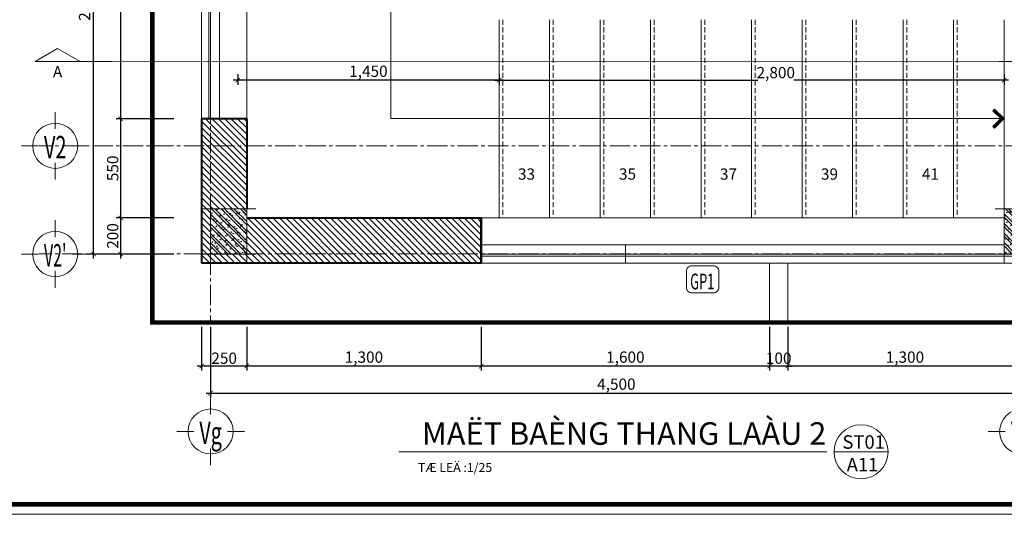
# Model space of a CAD drawing. Units: millimetres. Extents: x 1408303 to 2101109, y -383598 to -41152.
# Drawn here: x 1721977 to 1743817, y -266313 to -255337 of the extents above; entities that cross this region are included whole.
import ezdxf
from ezdxf.enums import TextEntityAlignment as Align

# ---------------------------------------------------------------- set-up
doc = ezdxf.new("R2010")
doc.units = ezdxf.units.MM
doc.header["$LTSCALE"] = 30
doc.header["$MEASUREMENT"] = 0
for name, pattern in [('ACAD_ISO03W100', [30, 12, -18]), ('CENTER2', [1.125, 0.75, -0.125, 0.125, -0.125]), ('HIDDEN', [0.375, 0.25, -0.125])]:
    doc.linetypes.add(name, pattern=pattern)
doc.layers.get('0').update_dxf_attribs({"lineweight": 5})
doc.layers.get('DEFPOINTS').update_dxf_attribs({"lineweight": 5})
for name, color, linetype, lineweight in [('1-KichThuoc', 9, 'Continuous', 13), ('A-Wall', 7, 'Continuous', 40), ('AXIS', 179, 'CENTER2', 5), ('door-window', 115, 'Continuous', 9), ('GHICHU', 150, 'Continuous', 15), ('HATCH', 8, 'Continuous', 5), ('HATCH1', 250, 'Continuous', 5), ('KHUNG', 7, 'Continuous', 9), ('NET-THAY', 1, 'Continuous', 15), ('NETHAY', 1, 'Continuous', 13), ('TEXT-SET', 3, 'Continuous', 25), ('TEXTMB', 7, 'Continuous', 5), ('TUONG', 4, 'Continuous', 40)]:
    doc.layers.add(name, color=color, linetype=linetype, lineweight=lineweight)
doc.styles.add('1T_DIM', font='vni-acad.shx', dxfattribs={"width": 0.7})
doc.styles.add('COMPLEX', font='vhelvcn.ttf')
doc.styles.add('DIM_FONT', font='SIMPLEX.shx', dxfattribs={"width": 0.65})
doc.styles.add('ICIC', font='ARIAL.TTF')
doc.styles.add('NNO1', font='vsimplex.shx', dxfattribs={"width": 0.75})
doc.styles.add('VNI-H250', font='vhelven.ttf', dxfattribs={"height": 250})
doc.styles.add('VNI-HELVE', font='vhelven.ttf')
doc.styles.add('VNI-HELVE-BOLD', font='vhelveb.ttf')
doc.styles.add('VNI-HELVE-CON', font='vhelvcn.ttf')
doc.dimstyles.new('25', dxfattribs={"dimscale": 0, "dimtxt": 250, "dimasz": 100, "dimexe": 100, "dimexo": 100, "dimgap": 50, "dimtad": 1, "dimdec": 0, "dimlfac": 0.25, "dimdsep": 46, "dimlunit": 6, "dimtxsty": '1T_DIM', "dimblk": 'ARCHTICK', "dimcen": 2, "dimdle": 100, "dimclrd": 256, "dimclre": 256, "dimclrt": 1, "dimadec": 0, "dimazin": 0, "dimtfac": 1, "dimtdec": 0, "dimtix": 1, "dimtmove": 2, "dimatfit": 3, "dimldrblk": 'OPEN90', "dimfxl": 1, "dimtolj": 1, "dimtzin": 0, "dimarcsym": 0})

# ---------------------------------------------------------------- blocks, each defined once
blk = doc.blocks.new('A$C56EF3448')
at = {"color": 255, "linetype": 'Continuous'}
blk.add_lwpolyline([(106, 106), (124, 88), (35, 0), (124, -88), (106, -106), (0, 0), (106, 106)], dxfattribs=at)
for points in [[(124, 88), (106, 106), (35, 0), (0, 0)], [(35, 0), (0, 0), (124, -88), (106, -106)]]:
    blk.add_solid(points, dxfattribs=at)
blk = doc.blocks.new('nno1')
at = {"linetype": 'Continuous'}
blk.add_lwpolyline([(3, -2), (3, 1, 0.414214), (2, 2), (-2, 2, 0.414214), (-3, 1), (-3, -2, 0.414214), (-2, -3), (2, -3, 0.414214)], format="xyb", close=True, dxfattribs=at)
at = {"layer": 'TEXT-SET', "style": 'NNO1', "width": 0.75}
blk.add_attdef('#', text='', height=2.5, dxfattribs=at).set_placement((0, -0.5), align=Align.MIDDLE)
blk = doc.blocks.new('A$C2E8764BF')
at = {"layer": 'NETHAY', "linetype": 'Continuous', "ltscale": 10}
h = blk.add_hatch(dxfattribs=at)
h.set_pattern_fill('ANSI32', color=256, scale=200, style=0)
h.set_pattern_definition([(45, (-400, -250), (-53.033, 53.033), []), (45, (-364.645, -250), (-53.033, 53.033), [])])
h.paths.add_polyline_path([(0, 250), (-400, 250), (-400, -250), (0, -250)])
h = blk.add_hatch(dxfattribs=at)
h.set_pattern_fill('AR-CONC', color=256, scale=10, style=0)
h.set_pattern_definition([(50, (-400, -250), (71.726, -6.275), [7.5, -82.5]), (355, (-400, -250), (-13.875, 75.219), [6, -66]), (100.451, (-394.02, -250.52), (57.851, 68.944), [6.374, -70.114]), (46.184, (-400, -230), (106.724, -16.552), [11.25, -123.75]), (96.636, (-391.11, -231.38), (93.466, 97.412), [9.561, -105.171]), (351.184, (-400, -230), (93.466, 97.412), [9, -99]), (21, (-390, -235), (59.6907, -40.262), [7.5, -82.5]), (326, (-390, -235), (24.3315, 72.515), [6, -66]), (71.451, (-385.026, -238.355), (84.022, 32.253), [6.374, -70.114]), (37.5, (-400, -250), (1.216, 33.2894), [0, -65.2, 0, -67, 0, -66.25]), (7.5, (-400, -250), (26.307, 39.4412), [0, -38.2, 0, -63.7, 0, -25.25]), (327.5, (-422.3, -250), (53.3822, -2.2555), [0, -25, 0, -78, 0, -103.5]), (317.5, (-432.3, -250), (58.3186, 10.0105), [0, -32.5, 0, -51.8, 0, -73.5])])
h.paths.add_polyline_path([(0, 250), (-400, 250), (-400, -250), (0, -250)])
at = {"layer": 'NETHAY', "color": 8}
for p, q in [((-400, 350), (-400, -350)), ((0, -350), (0, 350)), ((100, 250), (-500, 250)), ((-500, -250), (100, -250))]:
    blk.add_line(p, q, dxfattribs=at)
blk = doc.blocks.new('_08')
blk.add_line((-6, 0), (6, 0))
blk.add_circle((0, 0), 6)
at = {"lineweight": -3, "style": 'VNI-HELVE-BOLD'}
blk.add_attdef('TENBANVE', (7.81, 1.56), '', height=5, dxfattribs=at)
for tag, style, p in [('#', 'VNI-HELVE', (0.16, 0.68)), ('SHEET', 'VNI-HELVE-CON', (0.38, -4.35))]:
    blk.add_attdef(tag, text='', height=3, dxfattribs=dict(style=style)).set_placement(p, align=Align.CENTER)
at = {"style": 'VNI-HELVE'}
blk.add_attdef('TILE', (74.93, -5.18), '', height=2, dxfattribs=at)
blk = doc.blocks.new('_ArchTick')
at = {"color": 0, "const_width": 0.15}
blk.add_lwpolyline([(-0.5, -0.5), (0.5, 0.5)], dxfattribs=at)
blk = doc.blocks.new('*D1858')
at = {"layer": '1-KichThuoc', "linetype": 'Continuous', "lineweight": -2, "ltscale": 10}
for p, q in [((1725396, -251136), (1724115, -251136)), ((1724215, -251036), (1724215, -257636)), ((1725396, -257536), (1724115, -257536))]:
    blk.add_line(p, q, dxfattribs=at)
at = {"layer": 'DEFPOINTS', "color": 0, "linetype": 'Continuous', "ltscale": 10}
for p in [(1725496, -251136), (1724215, -257536), (1725496, -257536)]:
    blk.add_point(p, dxfattribs=at)
at = {"layer": '1-KichThuoc', "linetype": 'Continuous', "lineweight": -2, "ltscale": 10, "xscale": 100, "yscale": 100, "zscale": 100}
for p, rotation in [((1724215, -251136), 90), ((1724215, -257536), 270)]:
    blk.add_blockref('_ArchTick', p, dxfattribs=dict(at, rotation=rotation))
at = {"layer": '1-KichThuoc', "color": 1, "linetype": 'Continuous', "ltscale": 10, "insert": (1724016, -254336), "char_height": 250, "attachment_point": 5, "rotation": 90, "style": '1T_DIM'}
blk.add_mtext('\\A1;1,600', dxfattribs=at)
blk = doc.blocks.new('_Open90')
at = {"color": 0, "linetype": 'ByBlock', "lineweight": -2}
for p, q in [((0, 0), (-1, 0)), ((-0.5, 0.5), (0, 0)), ((0, 0), (-0.5, -0.5))]:
    blk.add_line(p, q, dxfattribs=at)
blk = doc.blocks.new('*D1859')
at = {"layer": '1-KichThuoc', "linetype": 'Continuous', "lineweight": -2, "ltscale": 10}
for p, q in [((1724215, -257436), (1724215, -259837)), ((1725396, -257536), (1724115, -257536)), ((1725396, -259737), (1724115, -259737))]:
    blk.add_line(p, q, dxfattribs=at)
at = {"layer": 'DEFPOINTS', "color": 0, "linetype": 'Continuous', "ltscale": 10}
for p in [(1725496, -257536), (1724215, -259737), (1725496, -259737)]:
    blk.add_point(p, dxfattribs=at)
at = {"layer": '1-KichThuoc', "linetype": 'Continuous', "lineweight": -2, "ltscale": 10, "xscale": 100, "yscale": 100, "zscale": 100}
for p, rotation in [((1724215, -257536), 90), ((1724215, -259737), 270)]:
    blk.add_blockref('_ArchTick', p, dxfattribs=dict(at, rotation=rotation))
at = {"layer": '1-KichThuoc', "color": 1, "linetype": 'Continuous', "ltscale": 10, "insert": (1724040, -258636), "char_height": 250, "attachment_point": 5, "rotation": 90, "style": '1T_DIM'}
blk.add_mtext('\\A1;550', dxfattribs=at)
blk = doc.blocks.new('*D1860')
at = {"layer": '1-KichThuoc', "linetype": 'Continuous', "lineweight": -2, "ltscale": 10}
for p, q in [((1724215, -259637), (1724215, -260637)), ((1725396, -259737), (1724115, -259737)), ((1725396, -260537), (1724115, -260537))]:
    blk.add_line(p, q, dxfattribs=at)
at = {"layer": 'DEFPOINTS', "color": 0, "linetype": 'Continuous', "ltscale": 10}
for p in [(1725496, -259737), (1724215, -260537), (1725496, -260537)]:
    blk.add_point(p, dxfattribs=at)
at = {"layer": '1-KichThuoc', "linetype": 'Continuous', "lineweight": -2, "ltscale": 10, "xscale": 100, "yscale": 100, "zscale": 100}
for p, rotation in [((1724215, -259737), 90), ((1724215, -260537), 270)]:
    blk.add_blockref('_ArchTick', p, dxfattribs=dict(at, rotation=rotation))
at = {"layer": '1-KichThuoc', "color": 1, "linetype": 'Continuous', "ltscale": 10, "insert": (1724040, -260137), "char_height": 250, "attachment_point": 5, "rotation": 90, "style": '1T_DIM'}
blk.add_mtext('\\A1;200', dxfattribs=at)
blk = doc.blocks.new('*D1861')
at = {"layer": '1-KichThuoc', "linetype": 'Continuous', "lineweight": -2, "ltscale": 10}
for p, q in [((1725396, -249336), (1723515, -249336)), ((1723615, -260637), (1723615, -249236)), ((1725396, -260537), (1723515, -260537))]:
    blk.add_line(p, q, dxfattribs=at)
at = {"layer": 'DEFPOINTS', "color": 0, "linetype": 'Continuous', "ltscale": 10}
for p in [(1723615, -249336), (1725496, -249336), (1725496, -260537)]:
    blk.add_point(p, dxfattribs=at)
at = {"layer": '1-KichThuoc', "linetype": 'Continuous', "lineweight": -2, "ltscale": 10, "xscale": 100, "yscale": 100, "zscale": 100}
for p, rotation in [((1723615, -249336), 90), ((1723615, -260537), 270)]:
    blk.add_blockref('_ArchTick', p, dxfattribs=dict(at, rotation=rotation))
at = {"layer": '1-KichThuoc', "color": 1, "linetype": 'Continuous', "ltscale": 10, "insert": (1723416, -254936), "char_height": 250, "attachment_point": 5, "rotation": 90, "style": '1T_DIM'}
blk.add_mtext('\\A1;2,800', dxfattribs=at)
blk = doc.blocks.new('*D1862')
at = {"layer": '1-KichThuoc', "linetype": 'Continuous', "lineweight": -2, "ltscale": 10}
for p, q in [((1739012, -262155), (1739012, -263124)), ((1744212, -262155), (1744212, -263124)), ((1744312, -263024), (1738912, -263024))]:
    blk.add_line(p, q, dxfattribs=at)
at = {"layer": 'DEFPOINTS', "color": 0, "linetype": 'Continuous', "ltscale": 10}
for p in [(1739012, -262055), (1744212, -262055), (1739012, -263024)]:
    blk.add_point(p, dxfattribs=at)
at = {"layer": '1-KichThuoc', "linetype": 'Continuous', "lineweight": -2, "ltscale": 10, "xscale": 100, "yscale": 100, "zscale": 100, "rotation": 180}
blk.add_blockref('_ArchTick', (1739012, -263024), dxfattribs=at)
at = {"layer": '1-KichThuoc', "linetype": 'Continuous', "lineweight": -2, "ltscale": 10, "xscale": 100, "yscale": 100, "zscale": 100}
blk.add_blockref('_ArchTick', (1744212, -263024), dxfattribs=at)
at = {"layer": '1-KichThuoc', "color": 1, "linetype": 'Continuous', "ltscale": 10, "insert": (1741612, -262825), "char_height": 250, "attachment_point": 5, "style": '1T_DIM'}
blk.add_mtext('\\A1;1,300', dxfattribs=at)
blk = doc.blocks.new('*D1863')
at = {"layer": '1-KichThuoc', "linetype": 'Continuous', "lineweight": -2, "ltscale": 10}
for p, q in [((1738612, -262155), (1738612, -263124)), ((1739012, -262155), (1739012, -263124)), ((1738612, -263024), (1738512, -263024)), ((1739012, -263024), (1738612, -263024)), ((1739012, -263024), (1739112, -263024))]:
    blk.add_line(p, q, dxfattribs=at)
at = {"layer": 'DEFPOINTS', "color": 0, "linetype": 'Continuous', "ltscale": 10}
for p in [(1738612, -262055), (1739012, -262055), (1738612, -263024)]:
    blk.add_point(p, dxfattribs=at)
at = {"layer": '1-KichThuoc', "linetype": 'Continuous', "lineweight": -2, "ltscale": 10, "xscale": 100, "yscale": 100, "zscale": 100}
blk.add_blockref('_ArchTick', (1738612, -263024), dxfattribs=at)
at = {"layer": '1-KichThuoc', "linetype": 'Continuous', "lineweight": -2, "ltscale": 10, "xscale": 100, "yscale": 100, "zscale": 100, "rotation": 180}
blk.add_blockref('_ArchTick', (1739012, -263024), dxfattribs=at)
at = {"layer": '1-KichThuoc', "color": 1, "linetype": 'Continuous', "ltscale": 10, "insert": (1738812, -262849), "char_height": 250, "attachment_point": 5, "style": '1T_DIM'}
blk.add_mtext('\\A1;100', dxfattribs=at)
blk = doc.blocks.new('*D1864')
at = {"layer": '1-KichThuoc', "linetype": 'Continuous', "lineweight": -2, "ltscale": 10}
for p, q in [((1732212, -262155), (1732212, -263124)), ((1738612, -262155), (1738612, -263124)), ((1738712, -263024), (1732112, -263024))]:
    blk.add_line(p, q, dxfattribs=at)
at = {"layer": 'DEFPOINTS', "color": 0, "linetype": 'Continuous', "ltscale": 10}
for p in [(1732212, -262055), (1738612, -262055), (1732212, -263024)]:
    blk.add_point(p, dxfattribs=at)
at = {"layer": '1-KichThuoc', "linetype": 'Continuous', "lineweight": -2, "ltscale": 10, "xscale": 100, "yscale": 100, "zscale": 100, "rotation": 180}
blk.add_blockref('_ArchTick', (1732212, -263024), dxfattribs=at)
at = {"layer": '1-KichThuoc', "linetype": 'Continuous', "lineweight": -2, "ltscale": 10, "xscale": 100, "yscale": 100, "zscale": 100}
blk.add_blockref('_ArchTick', (1738612, -263024), dxfattribs=at)
at = {"layer": '1-KichThuoc', "color": 1, "linetype": 'Continuous', "ltscale": 10, "insert": (1735412, -262825), "char_height": 250, "attachment_point": 5, "style": '1T_DIM'}
blk.add_mtext('\\A1;1,600', dxfattribs=at)
blk = doc.blocks.new('*D1865')
at = {"layer": '1-KichThuoc', "linetype": 'Continuous', "lineweight": -2, "ltscale": 10}
for p, q in [((1727012, -262155), (1727012, -263124)), ((1732212, -262155), (1732212, -263124)), ((1732312, -263024), (1726912, -263024))]:
    blk.add_line(p, q, dxfattribs=at)
at = {"layer": 'DEFPOINTS', "color": 0, "linetype": 'Continuous', "ltscale": 10}
for p in [(1727012, -262055), (1732212, -262055), (1727012, -263024)]:
    blk.add_point(p, dxfattribs=at)
at = {"layer": '1-KichThuoc', "linetype": 'Continuous', "lineweight": -2, "ltscale": 10, "xscale": 100, "yscale": 100, "zscale": 100, "rotation": 180}
blk.add_blockref('_ArchTick', (1727012, -263024), dxfattribs=at)
at = {"layer": '1-KichThuoc', "linetype": 'Continuous', "lineweight": -2, "ltscale": 10, "xscale": 100, "yscale": 100, "zscale": 100}
blk.add_blockref('_ArchTick', (1732212, -263024), dxfattribs=at)
at = {"layer": '1-KichThuoc', "color": 1, "linetype": 'Continuous', "ltscale": 10, "insert": (1729612, -262825), "char_height": 250, "attachment_point": 5, "style": '1T_DIM'}
blk.add_mtext('\\A1;1,300', dxfattribs=at)
blk = doc.blocks.new('*D1866')
at = {"layer": '1-KichThuoc', "linetype": 'Continuous', "lineweight": -2, "ltscale": 10}
for p, q in [((1726012, -262155), (1726012, -263124)), ((1727012, -262155), (1727012, -263124)), ((1727112, -263024), (1725912, -263024))]:
    blk.add_line(p, q, dxfattribs=at)
at = {"layer": 'DEFPOINTS', "color": 0, "linetype": 'Continuous', "ltscale": 10}
for p in [(1726012, -262055), (1727012, -262055), (1726012, -263024)]:
    blk.add_point(p, dxfattribs=at)
at = {"layer": '1-KichThuoc', "linetype": 'Continuous', "lineweight": -2, "ltscale": 10, "xscale": 100, "yscale": 100, "zscale": 100, "rotation": 180}
blk.add_blockref('_ArchTick', (1726012, -263024), dxfattribs=at)
at = {"layer": '1-KichThuoc', "linetype": 'Continuous', "lineweight": -2, "ltscale": 10, "xscale": 100, "yscale": 100, "zscale": 100}
blk.add_blockref('_ArchTick', (1727012, -263024), dxfattribs=at)
at = {"layer": '1-KichThuoc', "color": 1, "linetype": 'Continuous', "ltscale": 10, "insert": (1726512, -262849), "char_height": 250, "attachment_point": 5, "style": '1T_DIM'}
blk.add_mtext('\\A1;250', dxfattribs=at)
blk = doc.blocks.new('*D1867')
at = {"layer": '1-KichThuoc', "linetype": 'Continuous', "lineweight": -2, "ltscale": 10}
for p, q in [((1726212, -262155), (1726212, -263724)), ((1744212, -262155), (1744212, -263724)), ((1726112, -263624), (1744312, -263624))]:
    blk.add_line(p, q, dxfattribs=at)
at = {"layer": 'DEFPOINTS', "color": 0, "linetype": 'Continuous', "ltscale": 10}
for p in [(1726212, -262055), (1744212, -262055), (1744212, -263624)]:
    blk.add_point(p, dxfattribs=at)
at = {"layer": '1-KichThuoc', "linetype": 'Continuous', "lineweight": -2, "ltscale": 10, "xscale": 100, "yscale": 100, "zscale": 100, "rotation": 180}
blk.add_blockref('_ArchTick', (1726212, -263624), dxfattribs=at)
at = {"layer": '1-KichThuoc', "linetype": 'Continuous', "lineweight": -2, "ltscale": 10, "xscale": 100, "yscale": 100, "zscale": 100}
blk.add_blockref('_ArchTick', (1744212, -263624), dxfattribs=at)
at = {"layer": '1-KichThuoc', "color": 1, "linetype": 'Continuous', "ltscale": 10, "insert": (1735212, -263425), "char_height": 250, "attachment_point": 5, "style": '1T_DIM'}
blk.add_mtext('\\A1;4,500', dxfattribs=at)
blk = doc.blocks.new('*D1868')
at = {"layer": '1-KichThuoc', "linetype": 'Continuous', "lineweight": -2, "ltscale": 10}
for p, q in [((1732611, -256544), (1732611, -256780)), ((1743811, -256544), (1743811, -256780)), ((1732511, -256680), (1738348, -256680)), ((1743911, -256680), (1739148, -256680))]:
    blk.add_line(p, q, dxfattribs=at)
at = {"layer": 'DEFPOINTS', "color": 0, "linetype": 'Continuous', "ltscale": 10}
for p in [(1732611, -256444), (1743811, -256444), (1732611, -256680)]:
    blk.add_point(p, dxfattribs=at)
at = {"layer": '1-KichThuoc', "linetype": 'Continuous', "lineweight": -2, "ltscale": 10, "xscale": 100, "yscale": 100, "zscale": 100, "rotation": 180}
blk.add_blockref('_ArchTick', (1732611, -256680), dxfattribs=at)
at = {"layer": '1-KichThuoc', "linetype": 'Continuous', "lineweight": -2, "ltscale": 10, "xscale": 100, "yscale": 100, "zscale": 100}
blk.add_blockref('_ArchTick', (1743811, -256680), dxfattribs=at)
at = {"layer": '1-KichThuoc', "color": 1, "linetype": 'Continuous', "ltscale": 10, "insert": (1738748, -256511), "char_height": 250, "attachment_point": 5, "style": '1T_DIM'}
blk.add_mtext('\\A1;2,800', dxfattribs=at)
blk = doc.blocks.new('*D1869')
at = {"layer": '1-KichThuoc', "linetype": 'Continuous', "lineweight": -2, "ltscale": 10}
for p, q in [((1726812, -256544), (1726812, -256780)), ((1732611, -256544), (1732611, -256780)), ((1732711, -256680), (1726712, -256680))]:
    blk.add_line(p, q, dxfattribs=at)
at = {"layer": 'DEFPOINTS', "color": 0, "linetype": 'Continuous', "ltscale": 10}
for p in [(1726812, -256444), (1732611, -256444), (1726812, -256680)]:
    blk.add_point(p, dxfattribs=at)
at = {"layer": '1-KichThuoc', "linetype": 'Continuous', "lineweight": -2, "ltscale": 10, "xscale": 100, "yscale": 100, "zscale": 100, "rotation": 180}
blk.add_blockref('_ArchTick', (1726812, -256680), dxfattribs=at)
at = {"layer": '1-KichThuoc', "linetype": 'Continuous', "lineweight": -2, "ltscale": 10, "xscale": 100, "yscale": 100, "zscale": 100}
blk.add_blockref('_ArchTick', (1732611, -256680), dxfattribs=at)
at = {"layer": '1-KichThuoc', "color": 1, "linetype": 'Continuous', "ltscale": 10, "insert": (1729712, -256481), "char_height": 250, "attachment_point": 5, "style": '1T_DIM'}
blk.add_mtext('\\A1;1,450', dxfattribs=at)
blk = doc.blocks.new('*U791')
blk.add_line((5, 2.61), (-11.96, 2.61))
blk.add_lwpolyline([(-5, 2.61), (0, 5.5), (5, 2.61), (-5, 2.61)])
blk.add_solid([(-5, 2.61), (0, 5.5), (5, 2.61), (-5, 2.61)])
at = {"style": 'ICIC', "flags": 8}
blk.add_attdef('S1', text='', height=2.5, dxfattribs=at).set_placement((0, 0), align=Align.MIDDLE)
blk = doc.blocks.new('*U790')
blk.add_line((-5, 2.61), (11.96, 2.61))
blk.add_lwpolyline([(-5, 2.61), (0, 5.5), (5, 2.61), (-5, 2.61)])
blk.add_solid([(-5, 2.61), (0, 5.5), (5, 2.61), (-5, 2.61)])
at = {"style": 'ICIC', "flags": 8}
blk.add_attdef('S1', text='', height=2.5, dxfattribs=at).set_placement((0, 0), align=Align.MIDDLE)
blk = doc.blocks.new('trucso')
at = {"linetype": 'Continuous'}
for p, q in [((0, 968), (0, 1268)), ((-600, 668), (-300, 668)), ((300, 668), (600, 668)), ((0, 68), (0, 368))]:
    blk.add_line(p, q, dxfattribs=at)
blk.add_circle((0, 668), 400, dxfattribs=at)
at = {"layer": 'TEXT-SET', "color": 3, "linetype": 'Continuous', "style": 'COMPLEX', "width": 1.041667}
blk.add_attdef('A', text='', height=448, dxfattribs=at).set_placement((-200, 444), (200, 444), align=Align.FIT)

msp = doc.modelspace()

# ---------------------------------------------------------------- hatches: boundary and pattern name
at = {"layer": 'HATCH', "linetype": 'Continuous', "ltscale": 10}
h = msp.add_hatch(dxfattribs=at)
h.set_pattern_fill('ANSI31', color=256, scale=800, style=0)
h.set_pattern_definition([(135, (3444221.62, -0.005), (70.710678, 70.710678), [])])
h.paths.add_polyline_path([(1727011.5, -259536.7), (1726011.5, -259536.7), (1726011.5, -257536.4), (1727011.5, -257536.6)])
h.paths.add_polyline_path([(1726011.5, -259536.7), (1726211.5, -259536.7), (1726211.5, -260536.7), (1726011.5, -260536.7)])
h.paths.add_polyline_path([(1726211.5, -260736.7), (1726211.5, -260536.7), (1727011.5, -260536.7), (1727011.5, -260736.7)])
h.paths.add_polyline_path([(1726211.5, -260736.7), (1726011.5, -260736.7), (1726011.5, -260536.7), (1726211.5, -260536.7)])
h.paths.add_polyline_path([(1727011.5, -260736.7), (1727011.5, -259736.7), (1732211.5, -259736.7), (1732211.5, -260736.7)])

# ---------------------------------------------------------------- linework, layer by layer
at = {"color": 8, "linetype": 'HIDDEN', "ltscale": 15}
for p, q in [((1732691.5, -255336.5), (1732691.5, -259736.7)), ((1733811.5, -255336.5), (1733811.5, -259736.7)), ((1734931.5, -255336.5), (1734931.5, -259736.7)), ((1736051.5, -255336.5), (1736051.5, -259736.7)), ((1737171.5, -255336.5), (1737171.5, -259736.7)), ((1738291.5, -255336.5), (1738291.5, -259736.7)), ((1739411.5, -255336.5), (1739411.5, -259736.7)), ((1740531.5, -255336.6), (1740531.5, -259736.7)), ((1741651.5, -255336.6), (1741651.5, -259736.7)), ((1742771.5, -255336.6), (1742771.5, -259736.7))]:
    msp.add_line(p, q, dxfattribs=at)
at = {"linetype": 'Continuous', "ltscale": 40}
for points in [[(1694741.5, -266313.5), (1754742, -266313.5), (1754742, -224314.7), (1694741.5, -224314.7)], [(1694741.5, -224314.7), (1694741.5, -266313.5), (1754742, -266313.5), (1754742, -224314.7)], [(1694741.5, -224314.7), (1694741.5, -266313.5), (1754742, -266313.5), (1754742, -224314.7)]]:
    msp.add_lwpolyline(points, close=True, dxfattribs=at)
at = {"layer": 'AXIS', "ltscale": 20}
for p, q in [((1726211.5, -247724.1), (1726211.5, -262054.9)), ((1726211.5, -247724.1), (1726211.5, -262054.9)), ((1745640.9, -258136.5), (1722398.9, -258136.5)), ((1745640.9, -260536.5), (1722398.9, -260536.5))]:
    msp.add_line(p, q, dxfattribs=at)
at = {"layer": 'door-window', "ltscale": 20}
for p, q in [((1726171.5, -251136.6), (1726171.5, -257536.4)), ((1726211.5, -251136.6), (1726211.5, -257536.4)), ((1726412.3, -257536.4), (1726412.3, -251136.6)), ((1727010.8, -251136.6), (1727012.3, -257536.6)), ((1726211.5, -257536.4), (1726412.3, -257536.4)), ((1743811.5, -259736.7), (1727011.5, -259736.7)), ((1743811.5, -259736.7), (1732211.5, -259736.7)), ((1743811.5, -259736.7), (1741211.5, -259736.7)), ((1732211.5, -260336.7), (1743811.5, -260336.7)), ((1743811.5, -260336.7), (1732211.5, -260336.7)), ((1732211.5, -260336.7), (1732211.5, -260736.7)), ((1732211.5, -260336.7), (1732211.5, -260736.7)), ((1732211.5, -260336.7), (1732211.5, -260736.7)), ((1732211.5, -260536.7), (1743811.5, -260536.7)), ((1735411.5, -260336.7), (1735411.5, -260736.7)), ((1743811.5, -260336.7), (1741211.5, -260336.7)), ((1732211.5, -260586.7), (1744881.9, -260586.7)), ((1732211.5, -260736.7), (1745605.2, -260736.7)), ((1738611.5, -260736.7), (1738611.5, -262054.9)), ((1738611.5, -260736.7), (1738611.5, -262054.9)), ((1739011.5, -260736.7), (1739011.5, -262054.9))]:
    msp.add_line(p, q, dxfattribs=at)
msp.add_lwpolyline([(1726412.3, -251136.5), (1726010.8, -251136.5), (1726010.8, -257536.4), (1726412.3, -257536.4)], close=True, dxfattribs=at)
at = {"layer": 'GHICHU', "linetype": 'ACAD_ISO03W100', "ltscale": 0.5, "const_width": 100}
msp.add_lwpolyline([(1745640.9, -247724.1), (1724919.5, -247724.1), (1724919.5, -262054.9), (1745640.9, -262054.9)], close=True, dxfattribs=at)
at = {"layer": 'GHICHU', "linetype": 'ACAD_ISO03W100', "ltscale": 0.5, "const_width": 20}
msp.add_lwpolyline([(1723529.1, -256261.8), (1743700.2, -256261.8)], dxfattribs=at)
at = {"layer": 'HATCH1', "linetype": 'Continuous', "ltscale": 400}
msp.add_lwpolyline([(1743811.5, -251916.5), (1730211.5, -251916.5), (1730211.5, -257530.6), (1743811.5, -257530.6)], dxfattribs=at)
at = {"layer": 'KHUNG', "ltscale": 20, "const_width": 103.7}
msp.add_lwpolyline([(1696481.4, -224536.1), (1696481.4, -266092.1), (1754520.6, -266092.1), (1754520.6, -224536.1)], close=True, dxfattribs=at)
at = {"layer": 'NET-THAY', "ltscale": 40}
for p, q in [((1732611.5, -255336.5), (1732611.5, -259736.7)), ((1733731.5, -255336.5), (1733731.5, -259736.7)), ((1734851.5, -255336.5), (1734851.5, -259736.7)), ((1735971.5, -255336.5), (1735971.5, -259736.7)), ((1737091.5, -255336.5), (1737091.5, -259736.7)), ((1738211.5, -255336.5), (1738211.5, -259736.7)), ((1739331.5, -255336.5), (1739331.5, -259736.7)), ((1740451.5, -255336.6), (1740451.5, -259736.7)), ((1741571.5, -255336.6), (1741571.5, -259736.7)), ((1742691.5, -255336.6), (1742691.5, -259736.7)), ((1743811.5, -255336.6), (1743811.5, -259736.7))]:
    msp.add_line(p, q, dxfattribs=at)
at = {"layer": 'TEXTMB'}
msp.add_line((1730383.6, -264926.5), (1739878.4, -264926.5), dxfattribs=at)
at = {"layer": 'TUONG', "linetype": 'Continuous', "ltscale": 10}
for p, q in [((1727010.7, -257536.6), (1726010.7, -257536.4)), ((1727011.5, -257536.6), (1726011.5, -257536.4)), ((1727012.3, -257536.6), (1726012.3, -257536.4))]:
    msp.add_line(p, q, dxfattribs=at)
at = {"layer": 'TUONG', "ltscale": 40}
msp.add_line((1726011.5, -257536.4), (1726011.5, -260736.7), dxfattribs=at)
at = {"layer": 'TUONG', "linetype": 'Continuous', "ltscale": 400}
for p, q in [((1732211.5, -260736.7), (1732211.5, -259736.7)), ((1732211.5, -260736.7), (1732211.5, -259736.7)), ((1732211.5, -260736.7), (1732211.5, -259736.7)), ((1732211.5, -260736.7), (1732211.5, -259736.7)), ((1732211.5, -259736.7), (1732211.5, -260736.7)), ((1732211.5, -260736.7), (1732211.5, -259736.7)), ((1732211.5, -260736.7), (1726011.5, -260736.7)), ((1732211.5, -260736.7), (1726011.5, -260736.7))]:
    msp.add_line(p, q, dxfattribs=at)
at = {"layer": 'TUONG'}
for points in [[(1727011.5, -257536.6), (1727011.5, -259536.7)], [(1727011.5, -259736.7), (1732211.5, -259736.7)], [(1727611.5, -259736.7), (1732211.5, -259736.7)]]:
    msp.add_lwpolyline(points, dxfattribs=at)

# ---------------------------------------------------------------- block references
at = {"layer": 'A-Wall', "linetype": 'Continuous', "ltscale": 10, "xscale": -2, "yscale": 2, "zscale": 2}
for p in [(1726211.5, -260036.7), (1743811.5, -260036.7)]:
    msp.add_blockref('A$C2E8764BF', p, dxfattribs=at)
at = {"layer": 'GHICHU'}
ref = msp.add_blockref('*U791', (1722818.1, -256523.2), dxfattribs=dict(at, xscale=-100, yscale=100, zscale=100))
ref.add_attrib('S1', 'A', dxfattribs={"layer": '0', "height": 250, "style": 'ICIC', "flags": 8}).set_placement((1722818.1, -256523.2), align=Align.MIDDLE)
ref = msp.add_blockref('*U790', (1744895.8, -256523.2), dxfattribs=dict(at, xscale=-100, yscale=100, zscale=100))
ref.add_attrib('S1', 'A', dxfattribs={"layer": '0', "height": 250, "style": 'ICIC', "flags": 8}).set_placement((1744895.8, -256523.2), align=Align.MIDDLE)
at = {"layer": 'GHICHU', "linetype": 'ACAD_ISO03W100', "ltscale": 0.5}
ref = msp.add_blockref('trucso', (1722764.6, -258971.8), dxfattribs=dict(at, xscale=1.25, yscale=1.25, zscale=1.249999999983839))
ref.add_attrib('A', 'V2', dxfattribs={"layer": 'TEXT-SET', "color": 3, "linetype": 'Continuous', "height": 500, "style": 'COMPLEX', "width": 0.700935}).set_placement((1722514.6, -258416.5), (1723014.6, -258416.5), align=Align.FIT)
ref = msp.add_blockref('trucso', (1722764.6, -261371.8), dxfattribs=dict(at, xscale=1.25, yscale=1.25, zscale=1.249999999983839))
ref.add_attrib('A', "V2'", dxfattribs={"layer": 'TEXT-SET', "color": 3, "linetype": 'Continuous', "height": 500, "style": 'COMPLEX', "width": 0.56391}).set_placement((1722514.6, -260816.5), (1723014.6, -260816.5), align=Align.FIT)
at = {"layer": 'GHICHU', "linetype": 'Continuous'}
ref = msp.add_blockref('nno1', (1737124.4, -261038.6), dxfattribs=dict(at, xscale=-120, yscale=120, zscale=120))
ref.add_attrib('#', 'GP1', dxfattribs={"layer": 'TEXT-SET', "height": 350, "style": 'DIM_FONT', "width": 0.687234}).set_placement((1736847.8, -261321.3), (1737386.1, -261321.3), align=Align.FIT)
at = {"layer": 'GHICHU', "linetype": 'ACAD_ISO03W100', "ltscale": 0.5}
ref = msp.add_blockref('trucso', (1726211.5, -265309.3), dxfattribs=dict(at, xscale=1.25, yscale=1.25, zscale=1.249999999983839))
ref.add_attrib('A', 'Vg', dxfattribs={"layer": 'TEXT-SET', "color": 3, "linetype": 'Continuous', "height": 500, "style": 'COMPLEX', "width": 0.700935}).set_placement((1725961.5, -264754), (1726461.5, -264754), align=Align.FIT)
ref = msp.add_blockref('trucso', (1744211.6, -265313.7), dxfattribs=dict(at, xscale=1.25, yscale=1.25, zscale=1.249999999983839))
ref.add_attrib('A', 'Vf', dxfattribs={"layer": 'TEXT-SET', "color": 3, "linetype": 'Continuous', "height": 500, "style": 'COMPLEX', "width": 0.886525}).set_placement((1743961.6, -264758.4), (1744461.6, -264758.4), align=Align.FIT)
at = {"layer": 'HATCH1', "linetype": 'Continuous', "ltscale": 400, "xscale": -2, "yscale": 2, "zscale": 2}
msp.add_blockref('A$C56EF3448', (1743813, -257532.1), dxfattribs=at)
at = {"layer": 'TEXTMB'}
ref = msp.add_blockref('_08', (1740639.5, -264926.5), dxfattribs=dict(at, xscale=-100, yscale=100, zscale=100))
ref.add_attrib('TENBANVE', 'MAËT BAÈNG THANG LAÀU 2', (1730897.3, -264770.6), dxfattribs={"layer": '0', "lineweight": -3, "height": 500, "style": 'VNI-HELVE-BOLD'})
ref.add_attrib('TILE', 'TÆ LEÄ :1/25', (1730809.9, -265374.5), dxfattribs={"layer": '0', "height": 200, "style": 'VNI-HELVE'})
ref.add_attrib('#', 'ST01', dxfattribs={"layer": '0', "height": 300, "style": 'VNI-HELVE'}).set_placement((1740697.5, -264858.7), align=Align.CENTER)
ref.add_attrib('SHEET', 'A11', dxfattribs={"layer": '0', "height": 300, "style": 'VNI-HELVE-CON'}).set_placement((1740672.3, -265361.4), align=Align.CENTER)

# ---------------------------------------------------------------- texts
at = {"layer": 'TEXTMB', "linetype": 'Continuous', "ltscale": 1.5, "char_height": 250, "width": 8932.187, "attachment_point": 9, "style": 'VNI-H250'}
for s, insert in [('33', (1733408.2, -258965.1)), ('35', (1735648.2, -258965.1)), ('37', (1737888.2, -258965.1)), ('39', (1740128.2, -258965.1)), ('41', (1742368.2, -258965.1))]:
    msp.add_mtext(s, dxfattribs=dict(at, insert=insert))

# ---------------------------------------------------------------- dimensions: what is measured, and where the dimension line sits
at = {"layer": '1-KichThuoc', "linetype": 'Continuous', "ltscale": 10}
for base, p1, p2, angle, picture, middle in [((1723614.6, -249336.4), (1725495.5, -260536.5), (1725495.5, -249336.4), 90, '*D1861', (1723415.8, -254936.5)), ((1724214.6, -257536.2), (1725495.5, -251136.3), (1725495.5, -257536.2), 90, '*D1858', (1724015.8, -254336.2)), ((1726811.5, -256679.8), (1732611.5, -256444), (1726811.5, -256444.1), 180, '*D1869', (1729711.5, -256481)), ((1724214.6, -259736.5), (1725495.5, -257536.2), (1725495.5, -259736.5), 90, '*D1859', (1724039.6, -258636.4)), ((1724214.6, -260536.5), (1725495.5, -259736.5), (1725495.5, -260536.5), 90, '*D1860', (1724039.6, -260136.5)), ((1726011.5, -263024), (1727011.5, -262054.9), (1726011.5, -262054.9), 180, '*D1866', (1726511.5, -262849)), ((1744211.5, -263624), (1726211.5, -262054.9), (1744211.5, -262054.9), 180, '*D1867', (1735211.5, -263425.2)), ((1727011.5, -263024), (1732211.5, -262054.9), (1727011.5, -262054.9), 180, '*D1865', (1729611.5, -262825.2)), ((1732211.5, -263024), (1738611.5, -262054.9), (1732211.5, -262054.9), 180, '*D1864', (1735411.5, -262825.2)), ((1738611.5, -263024), (1739011.5, -262054.9), (1738611.5, -262054.9), 180, '*D1863', (1738811.5, -262849)), ((1739011.5, -263024), (1744211.5, -262054.9), (1739011.5, -262054.9), 180, '*D1862', (1741611.5, -262825.2))]:
    dim = msp.add_linear_dim(base=base, p1=p1, p2=p2, angle=angle, dimstyle='25', override={"dimscale": 1}, dxfattribs=at)
    dim.commit()
    dim.dimension.update_dxf_attribs({"geometry": picture, "text_midpoint": middle})
dim = msp.add_linear_dim(base=(1732611.5, -256679.7), p1=(1743811.5, -256444.1), p2=(1732611.5, -256444), angle=180, dimstyle='25', override={"dimscale": 1}, dxfattribs=at)
dim.commit()
dim.dimension.update_dxf_attribs({"geometry": '*D1868', "text_midpoint": (1738747.7, -256510.7), "dimtype": 160})

doc.saveas('drawing.dxf')
